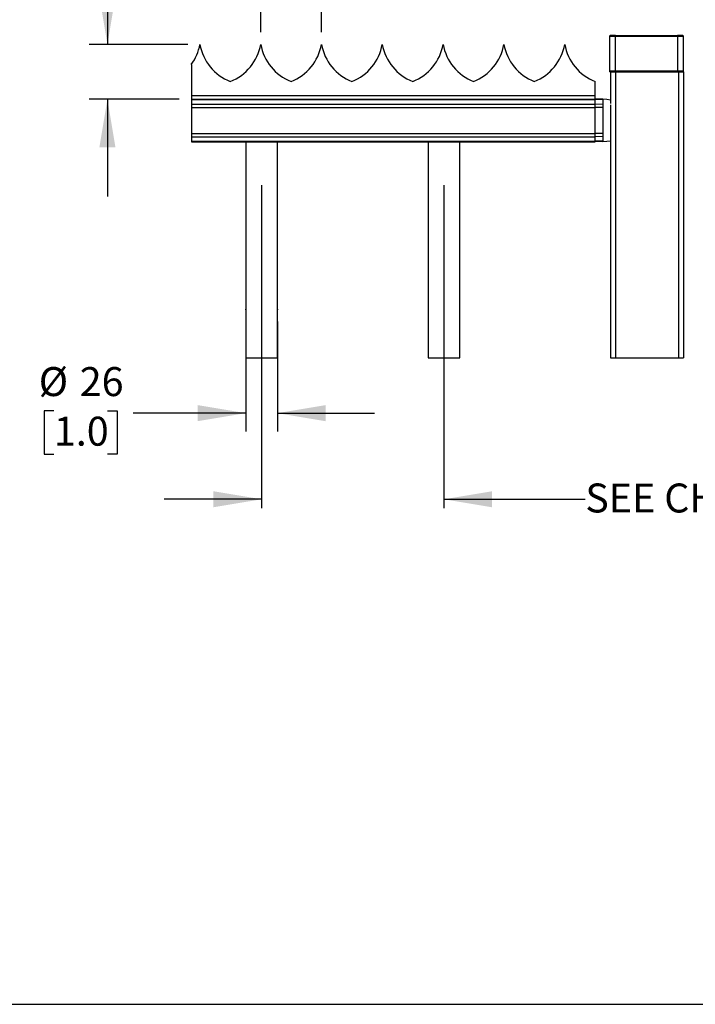
# Model space of a CAD drawing. Extents: x 6 to 425, y -64 to 273.
# Drawn here: x 180 to 235, y 6 to 87 of the extents above; entities that cross this region are included whole.
import ezdxf

# ---------------------------------------------------------------- set-up
doc = ezdxf.new("R2010")
doc.units = 0
doc.header["$PDSIZE"] = -1
doc.linetypes.add('SLD-SOLID', pattern=[0])
doc.layers.get('0').update_dxf_attribs({"linetype": 'CONTINUOUS'})
doc.layers.add('SHEET', color=5, linetype='SLD-SOLID')
doc.layers.add('SLD-0', color=179, linetype='SLD-SOLID')
doc.styles.add('SLDTEXTSTYLE1', font='ARIAL.TTF', dxfattribs={"width": 0.948})
doc.dimstyles.new('SLDDIMSTYLE0', dxfattribs={"dimtxt": 2.311487, "dimasz": 3.9624, "dimexe": 0, "dimexo": 0.0625, "dimgap": 0.577872, "dimtad": 0, "dimtih": 1, "dimtoh": 1, "dimdec": 0, "dimlfac": 10, "dimrnd": 1e-09, "dimzin": 12, "dimtxsty": 'SLDTEXTSTYLE1', "dimsah": 1, "dimcen": 0.09, "dimazin": 3, "dimtfac": 1, "dimtdec": 0, "dimtmove": 0, "dimatfit": 3, "dimtolj": 1, "dimtzin": 12})
doc.dimstyles.new('SLDDIMSTYLE1', dxfattribs={"dimtxt": 2.311487, "dimasz": 3.9624, "dimexe": 0, "dimexo": 0.0625, "dimgap": 0.577872, "dimtad": 0, "dimtih": 1, "dimtoh": 1, "dimdec": 0, "dimlfac": 10, "dimrnd": 1e-09, "dimzin": 12, "dimtxsty": 'SLDTEXTSTYLE1', "dimsah": 1, "dimcen": 0.09, "dimazin": 3, "dimtfac": 1, "dimtdec": 0, "dimtmove": 0, "dimatfit": 3, "dimtolj": 1, "dimtzin": 12})

# ---------------------------------------------------------------- blocks, each defined once
blk = doc.blocks.new('_D')
at = {"layer": 'SLD-0'}
for p, q in [((199.803, 47.883), (191.803, 47.883)), ((214.803, 47.883), (226.424, 47.883))]:
    blk.add_line(p, q, dxfattribs=at)
for points in [[(199.803, 47.883), (195.841, 48.543), (195.841, 47.223)], [(214.803, 47.883), (218.766, 47.223), (218.766, 48.543)]]:
    blk.add_solid(points, dxfattribs=at)
at = {"layer": 'SLD-0', "insert": (226.424, 49.178), "char_height": 2.38125, "attachment_point": 1, "style": 'SLDTEXTSTYLE1'}
blk.add_mtext('SEE CHART ON PAGE 1', dxfattribs=at)
blk = doc.blocks.new('_D_1')
at = {"layer": 'SLD-0'}
for p, q in [((198.514, 62.495), (198.514, 53.465)), ((201.103, 62.495), (201.103, 53.465)), ((182.724, 55.152), (181.93, 55.152)), ((181.93, 55.152), (181.93, 51.602)), ((187.134, 55.152), (187.928, 55.152)), ((187.928, 55.152), (187.928, 51.602)), ((198.514, 54.965), (189.25, 54.965)), ((201.103, 54.965), (209.103, 54.965)), ((181.93, 51.602), (182.724, 51.602)), ((187.928, 51.602), (187.134, 51.602))]:
    blk.add_line(p, q, dxfattribs=at)
for points in [[(198.514, 54.965), (194.551, 55.625), (194.551, 54.304)], [(201.103, 54.965), (205.066, 54.304), (205.066, 55.625)]]:
    blk.add_solid(points, dxfattribs=at)
at = {"layer": 'SLD-0', "char_height": 2.3813, "attachment_point": 1, "style": 'SLDTEXTSTYLE1'}
for s, insert in [('%%c', (181.479, 58.751)), ('26', (184.851, 58.751)), ('1.0', (182.724, 54.672))]:
    blk.add_mtext(s, dxfattribs=dict(at, insert=insert))
blk = doc.blocks.new('_D_2')
at = {"layer": 'SLD-0'}
for p, q in [((199.732, 86.284), (199.732, 100.799)), ((204.732, 86.284), (204.732, 100.799)), ((199.732, 99.299), (191.732, 99.299)), ((204.732, 99.299), (216.714, 99.299)), ((219.713, 99.299), (218.919, 99.299)), ((218.919, 99.299), (218.919, 95.749)), ((224.123, 99.299), (224.916, 99.299)), ((224.916, 99.299), (224.916, 95.749)), ((218.919, 95.749), (219.713, 95.749)), ((224.916, 95.749), (224.123, 95.749))]:
    blk.add_line(p, q, dxfattribs=at)
for points in [[(199.732, 99.299), (195.77, 99.96), (195.77, 98.639)], [(204.732, 99.299), (208.694, 98.639), (208.694, 99.96)]]:
    blk.add_solid(points, dxfattribs=at)
at = {"layer": 'SLD-0', "char_height": 2.3813, "attachment_point": 1, "style": 'SLDTEXTSTYLE1'}
for s, insert in [('50', (220.154, 102.898)), ('2.0', (219.713, 98.819))]:
    blk.add_mtext(s, dxfattribs=dict(at, insert=insert))
blk = doc.blocks.new('_D_3')
at = {"layer": 'SLD-0'}
for p, q in [((172.311, 98.602), (171.518, 98.602)), ((171.518, 98.602), (171.518, 95.053)), ((176.721, 98.602), (177.515, 98.602)), ((177.515, 98.602), (177.515, 95.053)), ((180.778, 98.602), (187.128, 98.602)), ((187.128, 98.602), (187.128, 85.284)), ((171.518, 95.053), (172.311, 95.053)), ((177.515, 95.053), (176.721, 95.053)), ((193.732, 85.284), (185.628, 85.284)), ((193.029, 80.784), (185.628, 80.784)), ((187.128, 80.784), (187.128, 72.784))]:
    blk.add_line(p, q, dxfattribs=at)
for points in [[(187.128, 85.284), (187.788, 89.247), (186.467, 89.247)], [(187.128, 80.784), (186.467, 76.822), (187.788, 76.822)]]:
    blk.add_solid(points, dxfattribs=at)
at = {"layer": 'SLD-0', "char_height": 2.3813, "attachment_point": 1, "style": 'SLDTEXTSTYLE1'}
for s, insert in [('45', (172.752, 102.201)), ('1.8', (172.311, 98.122))]:
    blk.add_mtext(s, dxfattribs=dict(at, insert=insert))

msp = doc.modelspace()

# ---------------------------------------------------------------- linework, layer by layer
at = {"color": 7, "linetype": 'SLD-SOLID'}
for p, q in [((228.903, 85.934), (228.403, 85.934)), ((228.403, 85.934), (228.403, 83.084)), ((228.903, 86.034), (228.503, 86.034)), ((228.903, 86.034), (228.903, 86.005)), ((228.903, 86.034), (234.003, 86.034)), ((228.903, 85.934), (228.903, 86.005)), ((234.003, 86.005), (228.903, 86.005)), ((228.903, 83.084), (228.903, 85.934)), ((234.003, 85.934), (228.903, 85.934)), ((234.003, 86.005), (234.003, 86.034)), ((234.403, 86.034), (234.003, 86.034)), ((234.003, 86.005), (234.003, 85.934)), ((234.503, 85.934), (234.003, 85.934)), ((234.003, 85.934), (234.003, 83.084)), ((234.503, 83.084), (234.503, 85.934)), ((194.732, 85.284), (194.733, 85.284)), ((199.732, 85.284), (199.733, 85.284)), ((204.732, 85.284), (204.733, 85.284)), ((209.732, 85.284), (209.733, 85.284)), ((214.732, 85.284), (214.733, 85.284)), ((219.732, 85.284), (219.733, 85.284)), ((224.732, 85.284), (224.733, 85.284)), ((194.029, 83.64), (194.029, 77.284)), ((228.903, 83.084), (228.403, 83.084)), ((228.903, 83.034), (228.453, 83.034)), ((228.503, 83.034), (228.503, 80.43)), ((228.503, 83.034), (228.903, 83.034)), ((228.903, 83.049), (228.903, 83.084)), ((234.003, 83.084), (228.903, 83.084)), ((228.903, 83.049), (228.903, 83.034)), ((234.003, 83.049), (228.903, 83.049)), ((234.003, 83.034), (228.903, 83.034)), ((228.903, 83.034), (228.903, 59.506)), ((228.903, 83.034), (234.103, 83.034)), ((234.003, 83.084), (234.003, 83.049)), ((234.503, 83.084), (234.003, 83.084)), ((234.003, 83.034), (234.003, 83.049)), ((234.453, 83.034), (234.003, 83.034)), ((234.103, 83.034), (234.103, 59.506)), ((234.103, 83.034), (234.503, 83.034)), ((234.503, 83.034), (234.503, 59.506)), ((197.233, 82.252), (197.233, 82.252)), ((202.233, 82.252), (202.233, 82.252)), ((207.233, 82.252), (207.233, 82.252)), ((212.233, 82.252), (212.233, 82.252)), ((217.233, 82.252), (217.233, 82.252)), ((222.233, 82.252), (222.233, 82.252)), ((227.233, 81.081), (227.233, 82.252)), ((194.029, 81.081), (227.233, 81.081)), ((227.233, 80.784), (227.233, 81.081)), ((194.029, 80.784), (227.233, 80.784)), ((194.029, 80.747), (227.233, 80.747)), ((194.029, 80.37), (227.233, 80.37)), ((227.233, 80.747), (227.233, 80.784)), ((227.868, 80.773), (227.233, 80.784)), ((227.233, 80.37), (227.233, 80.747)), ((227.868, 80.737), (227.233, 80.747)), ((227.233, 80.108), (227.233, 80.37)), ((227.868, 80.36), (227.233, 80.37)), ((227.868, 80.737), (227.868, 80.36)), ((228.503, 80.312), (228.503, 80.108)), ((194.029, 80.108), (227.233, 80.108)), ((227.233, 77.961), (227.233, 80.108)), ((227.868, 80.108), (227.233, 80.108)), ((227.868, 80.108), (227.868, 77.961)), ((228.503, 80.108), (228.503, 77.961)), ((194.029, 77.961), (227.233, 77.961)), ((227.233, 77.699), (227.233, 77.961)), ((227.868, 77.961), (227.233, 77.961)), ((228.503, 77.961), (228.503, 77.757)), ((228.503, 77.757), (228.503, 59.506)), ((194.029, 77.699), (227.233, 77.699)), ((194.029, 77.322), (227.233, 77.322)), ((194.029, 77.284), (227.233, 77.284)), ((198.503, 77.284), (198.503, 59.506)), ((201.103, 59.506), (201.103, 77.284)), ((213.503, 77.284), (213.503, 59.506)), ((216.103, 59.506), (216.103, 77.284)), ((227.868, 77.708), (227.233, 77.699)), ((227.233, 77.322), (227.233, 77.699)), ((227.868, 77.332), (227.233, 77.322)), ((227.233, 77.284), (227.233, 77.322)), ((227.868, 77.296), (227.233, 77.284)), ((227.868, 77.708), (227.868, 77.332)), ((198.503, 59.506), (201.103, 59.506)), ((213.503, 59.506), (216.103, 59.506)), ((228.503, 59.506), (234.503, 59.506))]:
    msp.add_line(p, q, dxfattribs=at)
at = {"color": 7, "linetype": 'SLD-SOLID', "flags": 128}
for points in [[(228.503, 80.717), (228.184, 80.746), (227.868, 80.773)], [(227.868, 77.296), (228.184, 77.323), (228.503, 77.351)]]:
    msp.add_lwpolyline(points, dxfattribs=at)
at = {"color": 7, "linetype": 'SLD-SOLID'}
for centre, radius, start, end in [((228.503, 85.934), 0.0999, 134.95968, 180.02231), ((228.503, 85.935), 0.0999, 89.99039, 135.02138), ((234.403, 85.934), 0.1, 45.00491, 89.99699), ((234.403, 85.934), 0.1, 0.04113, 44.97688), ((191.013, 85.903), 3.77, 323.11508, 350.55969), ((198.672, 85.984), 4, 190.07885, 248.92631), ((195.794, 85.984), 4, 291.09484, 349.92138), ((203.672, 85.984), 4, 190.07885, 248.92631), ((200.794, 85.984), 4, 291.09484, 349.92138), ((208.672, 85.984), 4, 190.07922, 248.92594), ((205.794, 85.984), 4, 291.09484, 349.92138), ((213.672, 85.984), 4, 190.0781, 248.92653), ((210.794, 85.984), 4, 291.09443, 349.92126), ((218.672, 85.984), 4, 190.0781, 248.92653), ((215.794, 85.984), 4, 291.09409, 349.9216), ((223.672, 85.984), 4, 190.07885, 248.92631), ((220.794, 85.984), 4, 291.09484, 349.92138), ((228.672, 85.984), 4, 190.07885, 248.92631), ((228.454, 83.084), 0.0501, 180.05692, 224.9247), ((228.453, 83.085), 0.0501, 225.04704, 269.95485), ((234.453, 83.084), 0.05, 270.01993, 315.00551), ((234.453, 83.084), 0.05, 314.9841, 359.96833)]:
    msp.add_arc(centre, radius, start, end, dxfattribs=at)
for points, knots in [([(227.868, 80.773), (227.868, 80.768), (227.868, 80.756), (227.868, 80.744), (227.868, 80.737)], [0, 0, 0, 0, 0.448033, 1, 1, 1, 1]), ([(227.868, 80.36), (227.868, 80.34), (227.868, 80.293), (227.868, 80.214), (227.868, 80.15), (227.868, 80.113), (227.868, 80.108)], [0, 0, 0, 0, 0.239923, 0.565397, 0.939701, 1, 1, 1, 1]), ([(227.868, 77.961), (227.868, 77.929), (227.868, 77.869), (227.868, 77.787), (227.868, 77.735), (227.868, 77.711), (227.868, 77.708)], [0, 0, 0, 0, 0.378552, 0.71448, 0.969767, 1, 1, 1, 1]), ([(227.868, 77.332), (227.868, 77.321), (227.868, 77.309), (227.868, 77.297), (227.868, 77.296)], [0, 0, 0, 0, 0.885731, 1, 1, 1, 1])]:
    msp.add_open_spline(points, degree=3, knots=knots, dxfattribs=at)
at = {"layer": 'SHEET', "color": 7}
msp.add_line((6.35, 6.35), (425.45, 6.35), dxfattribs=at)
at = {"layer": 'SLD-0'}
for p, q in [((199.803, 73.709), (199.803, 47.159)), ((214.803, 73.709), (214.803, 47.159))]:
    msp.add_line(p, q, dxfattribs=at)
for p in [(198.514, 63.495), (201.103, 63.495)]:
    msp.add_point(p, dxfattribs=at)

# ---------------------------------------------------------------- dimensions: what is measured, and where the dimension line sits
for base, p1, p2, dimstyle, picture, middle in [((204.732, 99.299), (199.732, 85.284), (204.732, 85.284), 'SLDDIMSTYLE1', '_D_2', (221.918, 99.299)), ((214.803, 47.883), (199.803, 47.159), (214.803, 47.159), 'SLDDIMSTYLE0', '_D', (244.503, 47.883))]:
    dim = msp.add_linear_dim(base=base, p1=p1, p2=p2, dimstyle=dimstyle, dxfattribs=at)
    dim.commit()
    dim.dimension.update_dxf_attribs({"geometry": picture, "text_midpoint": middle, "dimtype": 160})
dim = msp.add_linear_dim(base=(187.128, 85.284), p1=(194.029, 80.784), p2=(194.732, 85.284), angle=90, dimstyle='SLDDIMSTYLE1', dxfattribs=at)
dim.commit()
dim.dimension.update_dxf_attribs({"geometry": '_D_3', "text_midpoint": (187.128, 98.602), "dimtype": 160})
dim = msp.add_linear_dim(base=(198.514, 54.965), p1=(201.103, 63.495), p2=(198.514, 63.495), text='%%c<>', dimstyle='SLDDIMSTYLE1', dxfattribs=at)
dim.commit()
dim.dimension.update_dxf_attribs({"geometry": '_D_1', "text_midpoint": (184.929, 54.965), "dimtype": 160})

doc.saveas('drawing.dxf')
